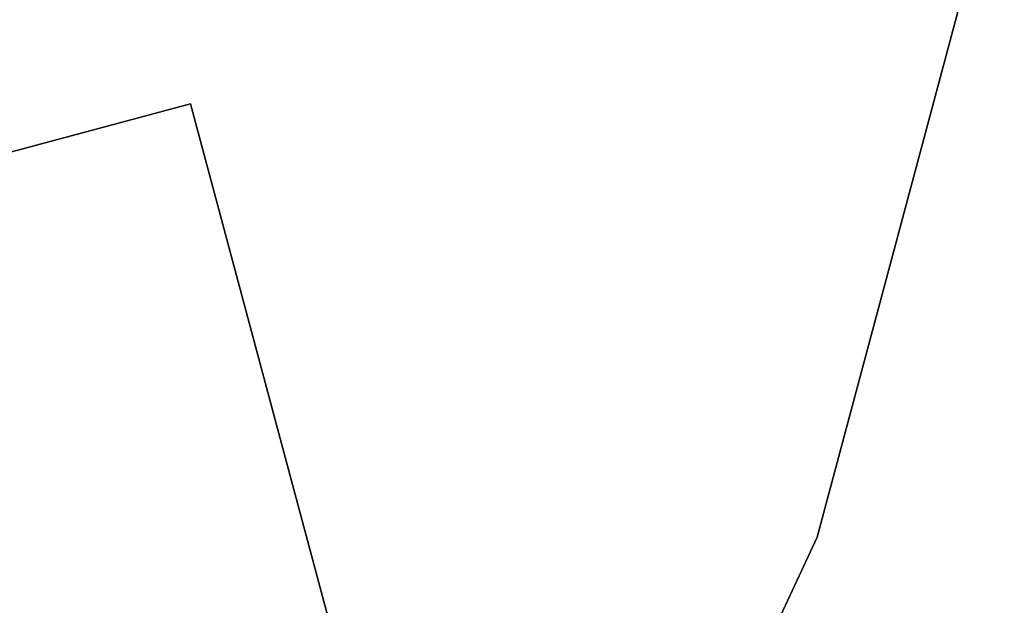
# Model space of a CAD drawing. Extents: x 9 to 519, y -3 to 271.
# Drawn here: x 277 to 284, y 79 to 83 of the extents above; entities that cross this region are included whole.
import ezdxf

# ---------------------------------------------------------------- set-up
doc = ezdxf.new("R2010")
doc.units = 0
doc.header["$LTSCALE"] = 30
doc.header["$MEASUREMENT"] = 0
for name, color, linetype in [('1', 4, 'CONTINUOUS'), ('AFUTL-3-BSPT', 4, 'CONTINUOUS'), ('AFUTL-3-EDPL', 19, 'CONTINUOUS'), ('AFUTL-3-TPLW', 15, 'CONTINUOUS')]:
    doc.layers.add(name, color=color, linetype=linetype)

# ---------------------------------------------------------------- blocks, each defined once
blk = doc.blocks.new('KITBLPL12024NNNNMP-EDGE')
at = {"layer": 'AFUTL-3-BSPT'}
for points in [[(25.8056, -6.3434, 27.875), (25.8056, -6.3434, 27.625), (33.533, -4.2729, 27.625), (33.533, -4.2729, 27.875)], [(33.533, -4.2729, 27.625), (35.6036, -12.0003, 27.625), (27.8762, -14.0708, 27.625), (25.8056, -6.3434, 27.625)], [(27.8762, -14.0708, 27.875), (27.8762, -14.0708, 27.625), (25.8056, -6.3434, 27.625), (25.8056, -6.3434, 27.875)]]:
    blk.add_3dface(points, dxfattribs=at)
at = {"layer": 'AFUTL-3-EDPL'}
for points in [[(28.9401, -1.8092, 29), (28.9401, -1.8092, 27.875), (23.8889, -0.4558, 27.875), (23.8889, -0.4558, 29)], [(33.6795, -4.0192, 29), (33.6795, -4.0192, 27.875), (28.9401, -1.8092, 27.875), (28.9401, -1.8092, 29)]]:
    blk.add_3dface(points, dxfattribs=at)
at = {"layer": 'AFUTL-3-TPLW'}
for points, invisible_edges in [([(23.8889, -0.4558, 27.875), (14.7548, -24.437, 27.875), (18.7313, -25.7291, 27.875), (28.9401, -1.8092, 27.875)], 5), ([(23.8889, -0.4558, 29), (14.7548, -24.437, 29), (18.7313, -25.7291, 29), (28.9401, -1.8092, 29)], 5), ([(28.9401, -1.8092, 27.875), (18.7313, -25.7291, 27.875), (22.3523, -27.8197, 27.875), (37.9631, -7.0187, 27.875)], 13), ([(28.9401, -1.8092, 29), (18.7313, -25.7291, 29), (22.3523, -27.8197, 29), (37.9631, -7.0187, 29)], 13), ([(28.9401, -1.8092, 27.875), (37.9631, -7.0187, 27.875), (33.6795, -4.0192, 27.875)], 5), ([(28.9401, -1.8092, 29), (37.9631, -7.0187, 29), (33.6795, -4.0192, 29)], 5), ([(37.9631, -7.0187, 27.875), (22.3523, -27.8197, 27.875), (25.4595, -30.6174, 27.875), (41.6608, -10.7164, 27.875)], 5), ([(37.9631, -7.0187, 29), (22.3523, -27.8197, 29), (25.4595, -30.6174, 29), (41.6608, -10.7164, 29)], 5)]:
    blk.add_3dface(points, dxfattribs=dict(at, invisible_edges=invisible_edges))

msp = doc.modelspace()

# ---------------------------------------------------------------- block references
at = {"layer": '1', "rotation": 269.9999999806331}
msp.add_blockref('KITBLPL12024NNNNMP-EDGE', (284.7017, 108.2351), dxfattribs=at)

doc.saveas('drawing.dxf')
